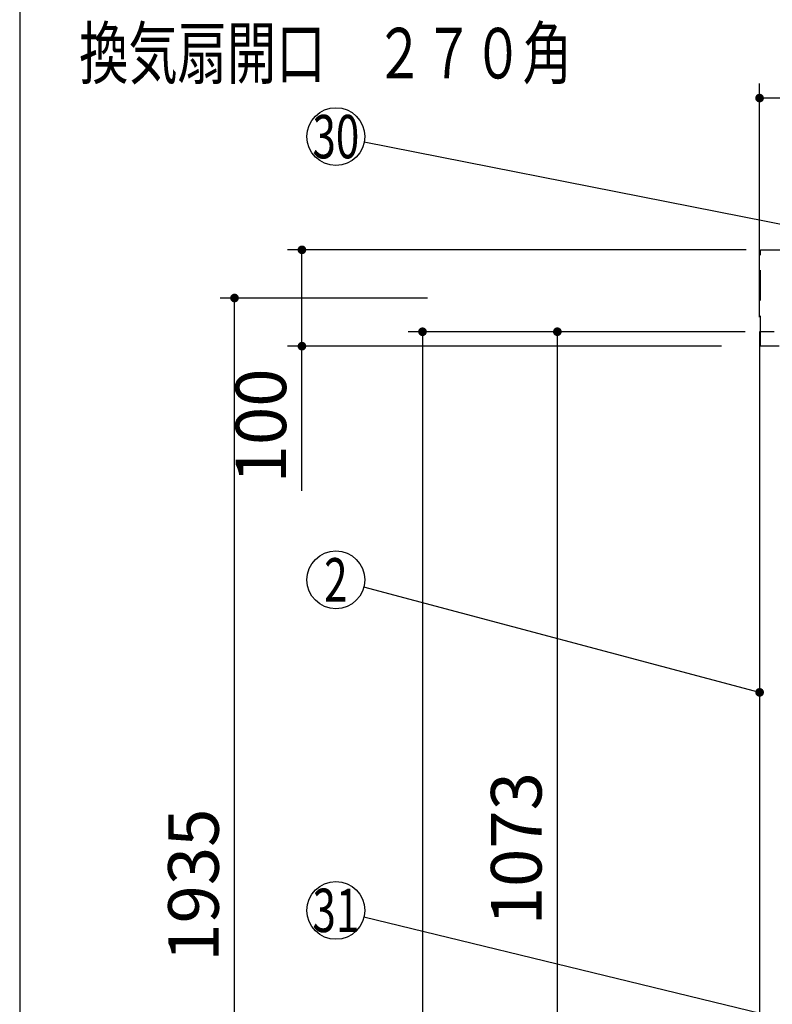
# Model space of a CAD drawing. Units: millimetres. Extents: x 210 to 6060, y -791 to 4222.
# Drawn here: x 210 to 992, y 1864 to 2886 of the extents above; entities that cross this region are included whole.
import ezdxf

# ---------------------------------------------------------------- set-up
doc = ezdxf.new("R2010")
doc.units = ezdxf.units.MM
doc.header["$LTSCALE"] = 3.75
doc.linetypes.add('HIDDEN', pattern=[12.6, 8.4, -4.2])
doc.layers.add('1', color=7, linetype='Continuous', lineweight=9)
doc.layers.add('10', color=3, linetype='Continuous', lineweight=9)
doc.layers.add('2', color=136, linetype='Continuous', lineweight=9, true_color=0x008080)
doc.layers.add('3', color=216, linetype='Continuous', lineweight=9, true_color=0x800080)
doc.styles.get("Standard").update_dxf_attribs({"font": 'txt', "bigfont": 'bigfont'})
doc.styles.add('ＭＳ ゴシック', font='txt')
doc.dimstyles.get("Standard").update_dxf_attribs({"dimtxt": 0.18, "dimasz": 0.18, "dimexe": 0.18, "dimexo": 0.0625, "dimgap": 0.09, "dimtad": 0, "dimtih": 1, "dimtoh": 1, "dimdec": 4, "dimzin": 0, "dimdsep": 46, "dimtxsty": 'Standard', "dimcen": 0.09, "dimadec": 0, "dimazin": 0, "dimtfac": 1, "dimtdec": 4, "dimtofl": 0, "dimtmove": 0, "dimatfit": 3, "dimfxl": 1, "dimtolj": 1, "dimtzin": 0, "dimarcsym": 0})

# ---------------------------------------------------------------- blocks, each defined once
blk = doc.blocks.new('_DOT')
at = {"color": 0}
blk.add_line((-0.5, 0), (-1, 0), dxfattribs=at)
at = {"color": 0, "const_width": 0.5}
blk.add_lwpolyline([(-0.25, 0, 1), (0.25, 0, 1)], format="xyb", close=True, dxfattribs=at)
blk = doc.blocks.new('Dim15')
at = {"layer": '1', "color": 7, "linetype": 'Continuous', "lineweight": 30}
for p, q in [((963.3, 2562.5), (613.3, 2562.5)), ((628.3, 2562.5), (628.3, 662.5)), ((963.3, 662.5), (613.3, 662.5))]:
    blk.add_line(p, q, dxfattribs=at)
at = {"layer": '1', "color": 7, "linetype": 'Continuous', "lineweight": 30, "xscale": 9, "yscale": 9, "zscale": 9}
for p, rotation in [((628.3, 2562.5), 89.99999999999939), ((628.3, 662.5), 269.9999999999994)]:
    blk.add_blockref('_DOT', p, dxfattribs=dict(at, rotation=rotation))
at = {"layer": '1', "color": 7, "linetype": 'Continuous', "lineweight": 9, "insert": (628.3, 1612.5), "char_height": 52.5, "width": 887.5, "attachment_point": 8, "rotation": 90, "style": 'ＭＳ ゴシック'}
blk.add_mtext('1900', dxfattribs=at)
blk = doc.blocks.new('Dim16')
at = {"layer": '1', "color": 7, "linetype": 'Continuous', "lineweight": 30}
for p, q in [((963.3, 2562.5), (753.3, 2562.5)), ((768.3, 1489.5), (768.3, 2562.5)), ((963.3, 1489.5), (753.3, 1489.5))]:
    blk.add_line(p, q, dxfattribs=at)
at = {"layer": '1', "color": 7, "linetype": 'Continuous', "lineweight": 30, "xscale": 9, "yscale": 9, "zscale": 9}
for p, rotation in [((768.3, 2562.5), 89.99999999999939), ((768.3, 1489.5), 269.9999999999996)]:
    blk.add_blockref('_DOT', p, dxfattribs=dict(at, rotation=rotation))
at = {"layer": '1', "color": 7, "linetype": 'Continuous', "lineweight": 9, "insert": (768.3, 2026), "char_height": 52.5, "width": 887.5, "attachment_point": 8, "rotation": 90, "style": 'ＭＳ ゴシック'}
blk.add_mtext('1073', dxfattribs=at)
blk = doc.blocks.new('G3')
at = {"layer": '10', "color": 3, "linetype": 'HIDDEN', "lineweight": 30}
for p, q in [((979.3, 2547.5), (979.3, 2647.5)), ((979.3, 2647.5), (2038.3, 2647.5)), ((2038.3, 2547.5), (979.3, 2547.5))]:
    blk.add_line(p, q, dxfattribs=at)
blk = doc.blocks.new('Dim24')
at = {"layer": '10', "color": 3, "linetype": 'Continuous', "lineweight": 30}
for p, q in [((633.3, 2597.5), (418.1, 2597.5)), ((433.1, 662.5), (433.1, 2597.5)), ((599.3, 662.5), (418.1, 662.5))]:
    blk.add_line(p, q, dxfattribs=at)
at = {"layer": '10', "color": 3, "linetype": 'Continuous', "lineweight": 30, "xscale": 9, "yscale": 9, "zscale": 9}
for p, rotation in [((433.1, 2597.5), 89.99999999999991), ((433.1, 662.5), 270.0000000000001)]:
    blk.add_blockref('_DOT', p, dxfattribs=dict(at, rotation=rotation))
at = {"layer": '10', "color": 3, "linetype": 'Continuous', "lineweight": 9, "insert": (433.1, 1630), "char_height": 52.5, "width": 4538.755, "attachment_point": 8, "rotation": 90, "style": 'ＭＳ ゴシック'}
blk.add_mtext('固定用下地取付位置\u30001935', dxfattribs=at)
blk = doc.blocks.new('Dim25')
at = {"layer": '10', "color": 3, "linetype": 'Continuous', "lineweight": 30}
for p, q in [((964.3, 2647.5), (488.1, 2647.5)), ((503.1, 2397.5), (503.1, 2647.5)), ((938.9, 2547.5), (488.1, 2547.5))]:
    blk.add_line(p, q, dxfattribs=at)
at = {"layer": '10', "color": 3, "linetype": 'Continuous', "lineweight": 30, "xscale": 9, "yscale": 9, "zscale": 9}
for p, rotation in [((503.1, 2647.5), 89.99999999999991), ((503.1, 2547.5), 270.0000000000001)]:
    blk.add_blockref('_DOT', p, dxfattribs=dict(at, rotation=rotation))
at = {"layer": '10', "color": 3, "linetype": 'Continuous', "lineweight": 9, "insert": (503.1, 2524.4), "char_height": 52.5, "width": 637.5, "attachment_point": 9, "rotation": 90, "style": 'ＭＳ ゴシック'}
blk.add_mtext('100', dxfattribs=at)
blk = doc.blocks.new('Dim26')
at = {"layer": '3', "color": 216, "linetype": 'Continuous', "lineweight": 30, "true_color": 0x800080}
for p, q in [((978.3, 2577.5), (978.3, 2820)), ((1273.3, 2797.4), (1273.3, 2820)), ((1273.3, 2805), (978.3, 2805))]:
    blk.add_line(p, q, dxfattribs=at)
at = {"layer": '3', "color": 216, "linetype": 'Continuous', "lineweight": 30, "true_color": 0x800080, "xscale": 9, "yscale": 9, "zscale": 9}
for p, rotation in [((978.3, 2805), 179.9999999999997), ((1273.3, 2805), 359.9999999999995)]:
    blk.add_blockref('_DOT', p, dxfattribs=dict(at, rotation=rotation))
at = {"layer": '3', "color": 216, "linetype": 'Continuous', "lineweight": 9, "true_color": 0x800080, "insert": (1125.8, 2805), "char_height": 52.5, "width": 675, "attachment_point": 8, "style": 'ＭＳ ゴシック'}
blk.add_mtext('295', dxfattribs=at)
blk = doc.blocks.new('Dim33')
at = {"layer": '3', "color": 216, "linetype": 'Continuous', "lineweight": 30, "true_color": 0x800080}
for p, q in [((888.9, 3122.5), (870.7, 3122.5)), ((885.7, 3122.5), (885.7, 3053.3)), ((963.3, 3107.5), (870.7, 3107.5))]:
    blk.add_line(p, q, dxfattribs=at)
at = {"layer": '3', "color": 216, "linetype": 'Continuous', "lineweight": 30, "true_color": 0x800080, "xscale": 9, "yscale": 9, "zscale": 9}
for p, rotation in [((885.7, 3122.5), 269.9999999999998), ((885.7, 3107.5), 89.99999999999991)]:
    blk.add_blockref('_DOT', p, dxfattribs=dict(at, rotation=rotation))
at = {"layer": '3', "color": 216, "linetype": 'Continuous', "lineweight": 9, "true_color": 0x800080, "insert": (882.8, 3105.8), "char_height": 52.5, "width": 387.5, "attachment_point": 9, "rotation": 90, "style": 'ＭＳ ゴシック'}
blk.add_mtext('15', dxfattribs=at)
blk = doc.blocks.new('Dim39')
at = {"layer": '10', "color": 3, "linetype": 'Continuous', "lineweight": 30}
for p, q in [((2948.3, 2582.2), (2948.3, 2870)), ((2952.3, 2578.5), (2952.3, 2870)), ((2952.3, 2855), (2518.3, 2855))]:
    blk.add_line(p, q, dxfattribs=at)
at = {"layer": '10', "color": 3, "linetype": 'Continuous', "lineweight": 30, "xscale": 9, "yscale": 9, "zscale": 9}
for p, rotation in [((2952.3, 2855), 359.9999999999996), ((2948.3, 2855), 179.9999999999998)]:
    blk.add_blockref('_DOT', p, dxfattribs=dict(at, rotation=rotation))
at = {"layer": '10', "color": 3, "linetype": 'Continuous', "lineweight": 9, "insert": (2938.3, 2855), "char_height": 52.5, "width": 2609.524, "attachment_point": 9, "style": 'ＭＳ ゴシック'}
blk.add_mtext('4(幕板チリ寸法）', dxfattribs=at)

msp = doc.modelspace()

# ---------------------------------------------------------------- linework, layer by layer
at = {"layer": '1', "color": 7, "linetype": 'Continuous', "lineweight": 30}
for p, q in [((210, 4222.5), (210, 67.5)), ((978.318, 2562.5), (978.318, 662.5)), ((993.318, 2562.5), (978.318, 2562.5))]:
    msp.add_line(p, q, dxfattribs=at)
msp.add_lwpolyline([(978.318, 2188.21), (567.314, 2297.304)], dxfattribs=at)
msp.add_circle((538.318, 2305), 30, dxfattribs=at)
at = {"layer": '2', "color": 136, "linetype": 'Continuous', "lineweight": 30, "true_color": 0x008080}
msp.add_lwpolyline([(1248.318, 2625), (567.751, 2759.196)], dxfattribs=at)
msp.add_circle((538.318, 2765), 30, dxfattribs=at)
at = {"layer": '3', "color": 216, "linetype": 'Continuous', "lineweight": 30, "true_color": 0x800080}
msp.add_lwpolyline([(1142.639, 1815.191), (567.47, 1954.889)], dxfattribs=at)
msp.add_circle((538.318, 1961.97), 30, dxfattribs=at)

# ---------------------------------------------------------------- block references
msp.add_blockref('G3', (0, 0))
at = {"layer": '1', "color": 7, "linetype": 'Continuous', "lineweight": 30, "xscale": 9, "yscale": 9, "zscale": 9, "rotation": 345.1346800504808}
msp.add_blockref('_DOT', (978.318, 2188.21), dxfattribs=at)

# ---------------------------------------------------------------- texts
at = {"layer": '1', "color": 7, "linetype": 'Continuous', "lineweight": 9, "insert": (538.318, 2305), "char_height": 45, "width": 23.60622, "attachment_point": 5}
msp.add_mtext('{\\fＭＳ ゴシック;\\W0.714286;2}', dxfattribs=at)
at = {"layer": '2', "color": 136, "linetype": 'Continuous', "lineweight": 9, "true_color": 0x008080, "insert": (538.318, 2765), "char_height": 45, "width": 54.46168, "attachment_point": 5}
msp.add_mtext('{\\fＭＳ ゴシック;\\W0.714286;30}', dxfattribs=at)
at = {"layer": '3', "color": 216, "linetype": 'Continuous', "lineweight": 9, "true_color": 0x800080, "attachment_point": 5}
for s, insert, char_height, width in [('{\\fＭＳ ゴシック;\\W0.714286;換気扇開口\u3000２７０角}', (527.568, 2851.57), 52.5, 679.21161), ('{\\fＭＳ ゴシック;\\W0.714286;31}', (538.318, 1961.97), 45, 45.2034)]:
    msp.add_mtext(s, dxfattribs=dict(at, insert=insert, char_height=char_height, width=width))

# ---------------------------------------------------------------- dimensions: what is measured, and where the dimension line sits
at = {"layer": '1', "color": 7, "linetype": 'Continuous', "lineweight": 30}
dim = msp.add_linear_dim(base=(628.318, 662.5), p1=(978.318, 2562.5), p2=(978.318, 662.5), angle=270, dimstyle='Standard', override={"dimscale": 1, "dimtxt": 52.5, "dimasz": 9, "dimexe": 15, "dimexo": 15, "dimgap": 0, "dimtad": 1, "dimtih": 0, "dimtoh": 0, "dimdec": 2, "dimzin": 8, "dimtxsty": 'ＭＳ ゴシック', "dimblk1": 'DOT', "dimblk2": 'DOT', "dimsah": 1, "dimse1": 0, "dimse2": 0, "dimtix": 0, "dimtofl": 1, "dimtmove": 1, "dimatfit": 2, "dimtzin": 8}, dxfattribs=at)
dim.commit()
dim.dimension.update_dxf_attribs({"geometry": 'Dim15', "text_midpoint": (628.318, 1612.5), "dimtype": 160, "text_rotation": 90})
dim = msp.add_linear_dim(base=(768.318, 2562.5), p1=(978.318, 1489.5), p2=(978.318, 2562.5), angle=90, dimstyle='Standard', override={"dimscale": 1, "dimtxt": 52.5, "dimasz": 9, "dimexe": 15, "dimexo": 15, "dimgap": 0, "dimtad": 1, "dimtih": 0, "dimtoh": 0, "dimdec": 2, "dimzin": 8, "dimtxsty": 'ＭＳ ゴシック', "dimblk1": 'DOT', "dimblk2": 'DOT', "dimsah": 1, "dimse1": 0, "dimse2": 0, "dimtix": 0, "dimtofl": 1, "dimtmove": 1, "dimatfit": 2, "dimtzin": 8}, dxfattribs=at)
dim.commit()
dim.dimension.update_dxf_attribs({"geometry": 'Dim16', "text_midpoint": (768.318, 2026), "dimtype": 160})
at = {"layer": '10', "color": 3, "linetype": 'Continuous', "lineweight": 30}
dim = msp.add_linear_dim(base=(433.133, 2597.5), p1=(614.318, 662.5), p2=(648.318, 2597.5), angle=90, text='固<>', dimstyle='Standard', override={"dimscale": 1, "dimtxt": 52.5, "dimasz": 9, "dimexe": 15, "dimexo": 15, "dimgap": 0, "dimtad": 1, "dimtih": 0, "dimtoh": 0, "dimdec": 2, "dimzin": 8, "dimtxsty": 'ＭＳ ゴシック', "dimblk1": 'DOT', "dimblk2": 'DOT', "dimsah": 1, "dimse1": 0, "dimse2": 0, "dimtix": 0, "dimtofl": 1, "dimtmove": 1, "dimatfit": 2, "dimtzin": 8}, dxfattribs=at)
dim.commit()
dim.dimension.update_dxf_attribs({"geometry": 'Dim24', "text_midpoint": (433.133, 1630), "dimtype": 160})
for base, p1, p2, angle, picture, middle in [((2948.318, 2855), (2952.318, 2563.5), (2948.318, 2567.229), 180, 'Dim39', (2728.318, 2855)), ((503.133, 2647.5), (953.884, 2547.5), (979.318, 2647.5), 90, 'Dim25', (503.133, 2485))]:
    dim = msp.add_linear_dim(base=base, p1=p1, p2=p2, angle=angle, dimstyle='Standard', override={"dimscale": 1, "dimtxt": 52.5, "dimasz": 9, "dimexe": 15, "dimexo": 15, "dimgap": 0, "dimtad": 1, "dimtih": 0, "dimtoh": 0, "dimdec": 2, "dimzin": 8, "dimtxsty": 'ＭＳ ゴシック', "dimblk1": 'DOT', "dimblk2": 'DOT', "dimsah": 1, "dimse1": 0, "dimse2": 0, "dimtix": 0, "dimtofl": 1, "dimtmove": 1, "dimatfit": 2, "dimtzin": 8}, dxfattribs=at)
    dim.commit()
    dim.dimension.update_dxf_attribs({"geometry": picture, "text_midpoint": middle, "dimtype": 160})
at = {"layer": '3', "color": 216, "linetype": 'Continuous', "lineweight": 30, "true_color": 0x800080}
for base, p1, p2, angle, override, picture, middle, turn in [((885.7, 3107.5), (903.944, 3122.5), (978.318, 3107.5), 270, {"dimscale": 1, "dimtxt": 52.5, "dimasz": 9, "dimexe": 15, "dimexo": 15, "dimgap": 0, "dimtad": 1, "dimtih": 0, "dimtoh": 0, "dimdec": 2, "dimzin": 8, "dimtxsty": 'ＭＳ ゴシック', "dimblk1": 'DOT', "dimblk2": 'DOT', "dimsah": 1, "dimse1": 0, "dimse2": 0, "dimtix": 0, "dimtofl": 1, "dimtmove": 2, "dimatfit": 2, "dimtzin": 8}, 'Dim33', (856.57, 3079.506), 90), ((978.318, 2805), (1273.318, 2782.41), (978.318, 2562.5), 180, {"dimscale": 1, "dimtxt": 52.5, "dimasz": 9, "dimexe": 15, "dimexo": 15, "dimgap": 0, "dimtad": 1, "dimtih": 0, "dimtoh": 0, "dimdec": 2, "dimzin": 8, "dimtxsty": 'ＭＳ ゴシック', "dimblk1": 'DOT', "dimblk2": 'DOT', "dimsah": 1, "dimse1": 0, "dimse2": 0, "dimtix": 0, "dimtofl": 1, "dimtmove": 1, "dimatfit": 2, "dimtzin": 8}, 'Dim26', (1125.818, 2805), 360)]:
    dim = msp.add_linear_dim(base=base, p1=p1, p2=p2, angle=angle, dimstyle='Standard', override=override, dxfattribs=at)
    dim.commit()
    dim.dimension.update_dxf_attribs({"geometry": picture, "text_midpoint": middle, "dimtype": 160, "text_rotation": turn})

doc.saveas('drawing.dxf')
